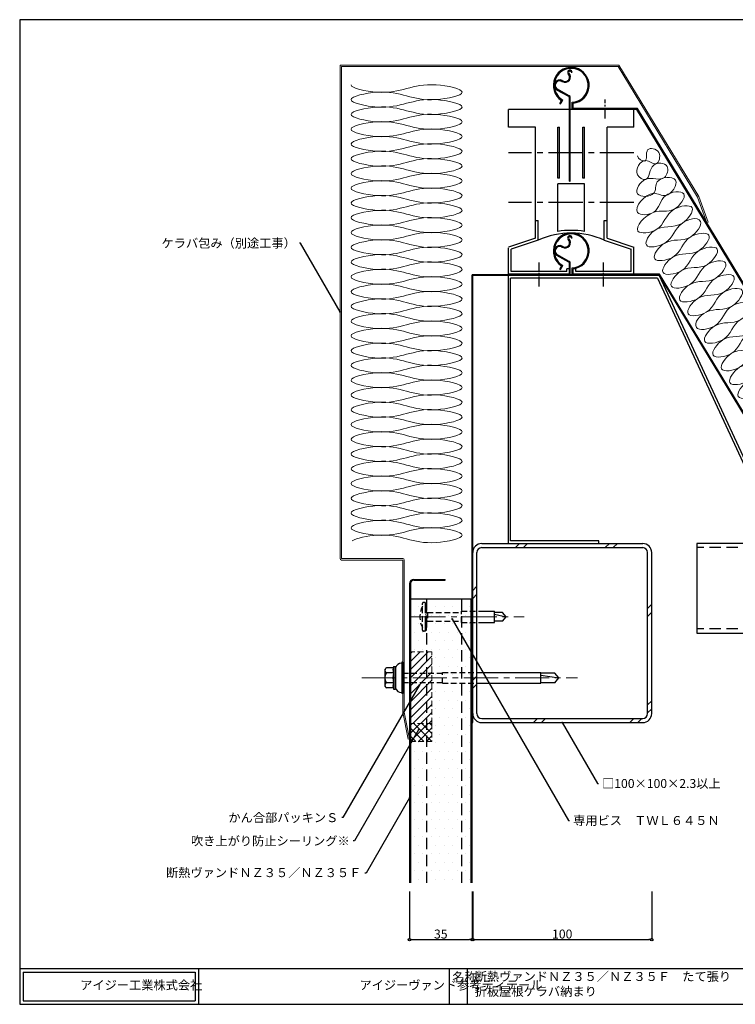
# Model space of a CAD drawing. Extents: x 20 to 800, y 10 to 560.
# Drawn here: x 20 to 420, y 10 to 560 of the extents above; entities that cross this region are included whole.
import ezdxf
from ezdxf import colors
from ezdxf.entities.mleader import LeaderData, LeaderLine
from ezdxf.math import Vec2, Vec3

# ---------------------------------------------------------------- set-up
doc = ezdxf.new("R2010")
doc.units = 0
doc.header["$PDMODE"] = 34
doc.linetypes.add('CENTER2', pattern=[28.575, 19.05, -3.175, 3.175, -3.175])
doc.linetypes.add('DASHED2', pattern=[9.525, 6.35, -3.175])
doc.layers.get('0').update_dxf_attribs({"linetype": 'CONTINUOUS'})
doc.layers.get('DEFPOINTS').update_dxf_attribs({"linetype": 'CONTINUOUS'})
for name, color, linetype, lineweight in [('HIKIDASI', 7, 'CONTINUOUS', 5), ('PACKING', 7, 'CONTINUOUS', 9), ('SEALING', 7, 'CONTINUOUS', 9), ('SUNPOU', 7, 'CONTINUOUS', 5)]:
    doc.layers.add(name, color=color, linetype=linetype, lineweight=lineweight)
for name, color, linetype in [('NOKI', 7, 'CONTINUOUS'), ('SEIHIN', 4, 'CONTINUOUS'), ('SITAJI', 7, 'CONTINUOUS'), ('TEKUSU', 7, 'CONTINUOUS'), ('WAKU', 7, 'CONTINUOUS')]:
    doc.layers.add(name, color=color, linetype=linetype)
doc.styles.get("Standard").update_dxf_attribs({"font": 'txt.shx', "height": 5, "bigfont": 'extfont.shx'})
doc.styles.add('WAKU', font='txt', dxfattribs={"height": 5})
doc.dimstyles.get("Standard").update_dxf_attribs({"dimtxt": 5, "dimasz": 1.5, "dimexe": 0, "dimexo": 5, "dimtad": 1, "dimdec": 4, "dimdsep": 46, "dimtxsty": 'STANDARD', "dimblk": 'DOTBLANK', "dimcen": 2.5, "dimadec": 0, "dimazin": 0, "dimtfac": 1, "dimtdec": 4, "dimtmove": 0, "dimatfit": 3, "dimldrblk": 'NONE', "dimfxl": 1, "dimtolj": 1, "dimtzin": 0, "dimarcsym": 0})

# ---------------------------------------------------------------- blocks, each defined once
blk = doc.blocks.new('_DotBlank')
at = {"color": 0, "linetype": 'ByBlock', "lineweight": -2}
blk.add_line((-0.5, 0), (-1, 0), dxfattribs=at)
blk.add_circle((0, 0), 0.5, dxfattribs=at)
blk = doc.blocks.new('*D3')
at = {"layer": 'DEFPOINTS', "color": 0, "transparency": 16777216}
for p in [(273.2, 77.93), (373.2, 77.93), (373.2, 46.12)]:
    blk.add_point(p, dxfattribs=at)
at = {"layer": 'SUNPOU', "color": 0, "lineweight": -2, "transparency": 16777216}
for p, q in [((273.2, 72.93), (273.2, 46.12)), ((373.2, 72.93), (373.2, 46.12)), ((274.7, 46.12), (371.7, 46.12))]:
    blk.add_line(p, q, dxfattribs=at)
at = {"layer": 'SUNPOU', "color": 0, "lineweight": -2, "transparency": 16777216, "xscale": 1.5, "yscale": 1.5, "zscale": 1.5, "rotation": 180}
blk.add_blockref('_DotBlank', (273.2, 46.12), dxfattribs=at)
at = {"layer": 'SUNPOU', "color": 0, "lineweight": -2, "transparency": 16777216, "xscale": 1.5, "yscale": 1.5, "zscale": 1.5}
blk.add_blockref('_DotBlank', (373.2, 46.12), dxfattribs=at)
at = {"layer": 'SUNPOU', "color": 0, "transparency": 16777216, "insert": (323.2, 49.25), "char_height": 5, "attachment_point": 5}
blk.add_mtext('\\A1;100', dxfattribs=at)
blk = doc.blocks.new('_NONE')
at = {"color": 0, "linetype": 'ByBlock'}
blk.add_circle((0, 0), 0.25, dxfattribs=at)
blk = doc.blocks.new('*D4')
at = {"layer": 'DEFPOINTS', "color": 0, "transparency": 16777216}
for p in [(237.85, 77.93), (272.85, 77.93), (272.85, 46.12)]:
    blk.add_point(p, dxfattribs=at)
at = {"layer": 'SUNPOU', "color": 0, "lineweight": -2, "transparency": 16777216}
for p, q in [((237.85, 72.93), (237.85, 46.12)), ((272.85, 72.93), (272.85, 46.12)), ((239.35, 46.12), (271.35, 46.12))]:
    blk.add_line(p, q, dxfattribs=at)
at = {"layer": 'SUNPOU', "color": 0, "lineweight": -2, "transparency": 16777216, "xscale": 1.5, "yscale": 1.5, "zscale": 1.5, "rotation": 180}
blk.add_blockref('_DotBlank', (237.85, 46.12), dxfattribs=at)
at = {"layer": 'SUNPOU', "color": 0, "lineweight": -2, "transparency": 16777216, "xscale": 1.5, "yscale": 1.5, "zscale": 1.5}
blk.add_blockref('_DotBlank', (272.85, 46.12), dxfattribs=at)
at = {"layer": 'SUNPOU', "color": 0, "transparency": 16777216, "insert": (255.35, 49.25), "char_height": 5, "attachment_point": 5}
blk.add_mtext('\\A1;35', dxfattribs=at)

msp = doc.modelspace()

# ---------------------------------------------------------------- hatches: boundary and pattern name
at = {"layer": 'PACKING', "linetype": 'DASHED2', "lineweight": 9, "ltscale": 0.5}
h = msp.add_hatch(dxfattribs=at)
h.set_pattern_fill('ANSI31', color=256, style=0)
h.set_pattern_definition([(45, (-4.9023, 34.5), (-2.245064, 2.245064), [])])
h.paths.add_polyline_path([(238.35058, 206.86194), (238.35058, 166.86194), (250.35058, 166.88698), (250.35058, 206.88698)])
at = {"layer": 'SEALING', "linetype": 'DASHED2', "lineweight": 9, "ltscale": 0.5}
h = msp.add_hatch(dxfattribs=at)
h.set_pattern_fill('ANSI37', color=256, style=0)
h.set_pattern_definition([(45, (-4.9023, -5.5), (-2.245064, 2.245064), []), (135, (-4.9023, -5.5), (-2.245064, -2.245064), [])])
h.paths.add_polyline_path([(242.85058, 156.88698), (250.35058, 156.88698), (250.35058, 166.88698), (242.85058, 166.88698)])
h.paths.add_polyline_path([(242.85058, 166.88698), (237.85058, 166.88698), (237.85058, 156.88698), (242.85058, 156.88698)])
at = {"layer": 'SEIHIN'}
h = msp.add_hatch(dxfattribs=at)
h.set_pattern_fill('DOTS', color=256, scale=3)
h.set_pattern_definition([(0, (-135.6494, -105.923), (2.38125, 4.7625), [0, -4.7625])])
h.paths.add_polyline_path([(272.35058, 77.93331), (238.35058, 77.93331), (238.35058, 236.38685), (272.35058, 236.38685)])
at = {"layer": 'TEKUSU', "linetype": 'DASHED2', "lineweight": 9}
h = msp.add_hatch(dxfattribs=at)
h.set_pattern_fill('ANSI31', color=256, scale=0.25, angle=90, style=0)
h.set_pattern_definition([(135, (0.313, -75.8365), (-0.561266, -0.561266), [])])
h.paths.add_polyline_path([(246.85058, 230.8872), (247.35058, 230.65404), (247.35058, 233.9372), (246.85058, 233.9372)])
edge = h.paths.add_edge_path()
edge.add_line((247.35058, 230.65404), (246.85058, 230.8872))
edge.add_line((246.85058, 230.8872), (246.85058, 228.85141))
edge.add_arc((247.85058, 228.85141), 1, 155.26439, 180, ccw=False)
edge.add_arc((247.85058, 228.85141), 1, 155.26439, 180)
edge.add_line((246.85058, 228.85141), (246.85058, 227.4372))
edge.add_line((246.85058, 227.4372), (247.35058, 227.4372))
edge.add_arc((246.85058, 227.4372), 0.5, 0, 24.7080273)
edge.add_line((247.3048, 227.64619), (247.3046, 227.64663))
edge.add_arc((246.85058, 227.4372), 0.5, 0, 24.7632062, ccw=False)
edge.add_line((247.35058, 227.4372), (247.35058, 230.65404))
edge = h.paths.add_edge_path()
edge.add_line((247.35058, 227.4372), (246.85058, 227.4372))
edge.add_line((246.85058, 227.4372), (246.85058, 226.02298))
edge.add_arc((247.85058, 226.02298), 1, 155.26439, 180, ccw=False)
edge.add_arc((247.85058, 226.02298), 1, 155.26439, 180)
edge.add_line((246.85058, 226.02298), (246.85058, 223.9872))
edge.add_line((246.85058, 223.9872), (247.35058, 224.22035))
edge.add_line((247.35058, 224.22035), (247.35058, 224.60877))
edge.add_arc((246.85058, 224.60877), 0.5, 0, 24.7080273)
edge.add_line((247.3048, 224.81777), (247.3046, 224.8182))
edge.add_arc((246.85058, 224.60877), 0.5, 0, 24.7632062, ccw=False)
edge.add_line((247.35058, 224.60877), (247.35058, 227.4372))
h.paths.add_polyline_path([(247.35058, 224.22035), (246.85058, 223.9872), (246.85058, 218.93972), (247.35058, 218.93972)])

# ---------------------------------------------------------------- linework, layer by layer
at = {"layer": 'NOKI', "lineweight": 9}
for p, q in [((199.06611, 258.98089), (199.06611, 534.68685)), ((199.06611, 534.68685), (354.92416, 534.68685)), ((199.86611, 258.98089), (199.86611, 533.88685)), ((199.86611, 533.88685), (354.47379, 533.88685)), ((398.77229, 460.86735), (354.47379, 533.88685)), ((399.49735, 461.21457), (354.92416, 534.68685)), ((398.77229, 460.86735), (403.96059, 446.56126)), ((399.49735, 461.21457), (404.71266, 446.83401)), ((404.71266, 446.83401), (403.96059, 446.56126)), ((234.06611, 258.98089), (199.86611, 258.98089)), ((234.06611, 258.18089), (199.86611, 258.18089)), ((234.06611, 173.18089), (234.06611, 258.18089)), ((234.86611, 173.26011), (234.86611, 258.18089)), ((234.06611, 173.18089), (237.06611, 158.18089)), ((234.86611, 173.26011), (237.85058, 158.33778)), ((237.06611, 158.18089), (237.85058, 158.33778))]:
    msp.add_line(p, q, dxfattribs=at)
at = {"layer": 'NOKI'}
for p, q in [((328.23239, 530.63294), (328.73239, 530.63294)), ((326.85391, 517.0642), (320.28297, 520.71416)), ((327.09671, 517.5013), (320.52576, 521.15126)), ((321.80671, 513.19442), (322.81296, 514.93731)), ((321.80671, 513.19442), (322.23972, 512.94442)), ((322.23972, 512.94442), (323.48972, 515.10949)), ((327.23972, 469.88685), (327.23972, 516.40856)), ((327.73972, 469.88685), (327.73972, 516.40856)), ((328.73972, 509.88685), (328.73972, 513.8499)), ((329.23972, 510.38685), (329.23972, 513.38685)), ((364.95824, 509.88685), (293.23972, 509.88685)), ((293.23972, 499.88685), (293.23972, 509.88685)), ((365.23972, 510.38685), (329.23972, 510.38685)), ((363.23972, 499.88685), (363.23972, 509.88685)), ((455.95824, 359.88685), (364.95824, 509.88685)), ((456.23972, 360.38685), (365.23972, 510.38685)), ((308.23972, 499.88685), (293.23972, 499.88685)), ((308.23972, 437.88685), (308.23972, 499.88685)), ((320.73972, 499.88685), (321.73972, 499.88685)), ((320.73972, 471.38685), (320.73972, 499.88685)), ((321.73972, 471.38685), (321.73972, 499.88685)), ((334.73972, 471.38685), (334.73972, 499.88685)), ((334.73972, 499.88685), (335.73972, 499.88685)), ((335.73972, 471.38685), (335.73972, 499.88685)), ((348.23972, 437.88685), (348.23972, 499.88685)), ((363.23972, 499.88685), (348.23972, 499.88685)), ((321.73972, 471.38685), (320.73972, 471.38685)), ((320.73972, 441.72078), (320.73972, 468.38685)), ((335.73972, 468.38685), (320.73972, 468.38685)), ((327.23972, 469.88685), (327.73972, 469.88685)), ((335.73972, 471.38685), (334.73972, 471.38685)), ((335.73972, 441.72078), (335.73972, 468.38685)), ((308.23972, 447.88685), (309.73972, 447.88685)), ((309.73972, 436.80572), (309.73972, 447.88685)), ((346.73972, 436.80572), (346.73972, 447.88685)), ((346.73972, 447.88685), (348.23972, 447.88685)), ((308.23972, 437.88685), (293.23972, 432.88685)), ((309.73972, 436.80572), (294.73972, 431.80572)), ((328.23239, 438.13297), (328.73239, 438.13297)), ((346.73972, 436.80572), (361.73972, 431.80572)), ((348.23972, 437.88685), (363.23972, 432.88685)), ((293.23972, 267.38685), (293.23972, 432.53685)), ((294.73972, 419.38685), (294.73972, 431.80572)), ((361.73972, 419.38685), (361.73972, 431.80572)), ((363.23972, 417.88685), (363.23972, 432.88685)), ((326.85391, 424.56423), (320.28297, 428.21419)), ((327.09671, 425.00132), (320.52576, 428.65128)), ((327.23972, 417.88685), (327.23972, 423.90859)), ((327.73972, 417.38685), (327.73972, 423.90859)), ((325.73972, 419.38685), (294.73972, 419.38685)), ((321.80671, 420.69445), (322.81296, 422.43733)), ((321.80671, 420.69445), (322.23972, 420.44445)), ((322.23972, 420.44445), (323.48972, 422.60951)), ((325.73972, 419.38685), (325.73972, 420.88685)), ((327.23972, 420.88685), (325.73972, 420.88685)), ((328.73972, 417.38685), (328.73972, 421.34992)), ((329.23972, 417.88685), (329.23972, 420.88688)), ((330.73972, 420.88685), (329.23972, 420.88685)), ((330.73972, 419.38685), (330.73972, 420.88688)), ((361.73972, 419.38685), (330.73972, 419.38685)), ((272.85058, 167.38685), (272.85058, 417.38685)), ((377.37306, 417.38685), (272.85058, 417.38685)), ((273.20058, 167.38685), (273.20058, 417.03685)), ((377.37306, 417.03685), (273.20058, 417.03685)), ((327.23972, 417.88685), (293.23972, 417.88685)), ((377.37306, 417.38685), (293.23972, 417.38685)), ((376.41523, 415.53685), (294.23972, 415.53685)), ((294.23972, 268.88685), (294.23972, 415.53685)), ((377.37306, 417.38685), (328.73972, 417.38685)), ((377.65454, 417.88685), (329.23972, 417.88685)), ((376.41523, 415.53685), (445.11959, 267.38685)), ((456.23972, 287.38685), (377.37306, 417.38685)), ((377.37306, 417.03685), (446.07741, 268.88685)), ((456.52121, 287.88685), (377.65454, 417.88685)), ((293.23972, 267.38685), (343.73972, 267.38685)), ((343.73972, 268.88685), (294.23972, 268.88685)), ((343.73972, 267.38685), (343.73972, 268.88685)), ((272.85058, 167.38685), (273.20058, 167.38685))]:
    msp.add_line(p, q, dxfattribs=at)
at = {"layer": 'NOKI', "linetype": 'CENTER2', "ltscale": 0.3}
for p, q in [((347.23972, 504.88685), (347.23972, 515.38685)), ((310.23972, 410.88685), (310.23972, 424.38685)), ((346.23972, 410.88685), (346.23972, 424.38685))]:
    msp.add_line(p, q, dxfattribs=at)
at = {"layer": 'NOKI', "linetype": 'CENTER2'}
for p, q in [((363.23972, 485.63685), (293.23972, 485.63685)), ((363.23972, 457.88685), (293.23972, 457.88685))]:
    msp.add_line(p, q, dxfattribs=at)
at = {"layer": 'NOKI', "linetype": 'DASHED2', "ltscale": 3}
msp.add_line((377.37306, 417.03685), (377.37306, 417.38685), dxfattribs=at)
at = {"layer": 'NOKI'}
for centre, radius, start, end in [((328.23972, 523.33673), 10, 275.7391705, 237.134016), ((328.23972, 523.33673), 9.5, 273.0169613, 240), ((324.83074, 527.98129), 3, 240, 45), ((324.83074, 527.98129), 2.5, 240, 45), ((327.48239, 530.63294), 1.25, 0, 225), ((327.48239, 530.63294), 1.25, 45, 162.6081388), ((327.48239, 530.63294), 0.75, 0, 225), ((321.73972, 523.33673), 3, 61.1047263, 240.9491676), ((321.73972, 523.33673), 2.5, 59.2532094, 240.9491676), ((323.40127, 526.12989), 0.75, 239.2532094, 264.6042743), ((323.55176, 526.61987), 0.75, 241.1047263, 266.7664144), ((326.48972, 516.40856), 0.75, 0, 60.9491676), ((326.48972, 516.40856), 1.25, 0, 60.9491676), ((328.23972, 396.3694), 44.46736, 65.4154541, 114.5845459), ((328.23972, 430.83675), 10, 275.7391705, 237.134016), ((328.23972, 430.83675), 9.5, 273.0169613, 240), ((328.23972, 396.3694), 45.96736, 80.6096808, 99.3903192), ((324.83074, 435.48132), 3, 240, 45), ((324.83074, 435.48132), 2.5, 240, 45), ((327.48239, 438.13297), 1.25, 0, 225), ((327.48239, 438.13297), 1.25, 45, 162.6081388), ((327.48239, 438.13297), 0.75, 0, 225), ((321.73972, 430.83675), 3, 61.1047263, 240.9491676), ((321.73972, 430.83675), 2.5, 59.2532094, 240.9491676), ((323.40127, 433.62992), 0.75, 239.2532094, 264.6042743), ((323.55176, 434.1199), 0.75, 241.1047263, 266.7664144), ((326.48972, 423.90859), 0.75, 0, 60.9491676), ((326.48972, 423.90859), 1.25, 0, 60.9491676)]:
    msp.add_arc(centre, radius, start, end, dxfattribs=at)
at = {"layer": 'NOKI', "lineweight": 9}
for centre, start, end in [((199.86611, 258.98089), 180, 270), ((234.06611, 258.18089), 0, 90)]:
    msp.add_arc(centre, 0.8, start, end, dxfattribs=at)
at = {"layer": 'NOKI', "lineweight": 9, "ltscale": 0.5}
for points, knots in [([(205.16768, 523.59817), (205.17462, 521.74953), (231.39389, 515.82729), (241.06704, 527.24268), (275.50884, 519.47429), (241.06607, 511.70655), (231.40127, 523.11844), (196.95823, 515.35055), (231.4012, 507.58282), (241.0666, 518.99387), (275.50802, 511.22796), (241.07175, 503.45211), (231.3621, 514.91668), (205.20441, 508.91149), (205.16768, 507.10297)], [153.463763548, 153.463763548, 153.463763548, 153.463763548, 169.988290772, 206.26845064, 222.792977864, 239.317505089, 275.597664956, 292.122192181, 308.646719406, 344.926879273, 361.451406498, 377.975933722, 414.25609359, 430.780620815, 430.780620815, 430.780620815, 430.780620815]), ([(205.16768, 507.10297), (205.17462, 505.25433), (231.39389, 499.3321), (241.06704, 510.74749), (275.50884, 502.9791), (241.06607, 495.21136), (231.40127, 506.62325), (196.95823, 498.85536), (231.4012, 491.08762), (241.0666, 502.49868), (275.50802, 494.73276), (241.07175, 486.95692), (231.3621, 498.42149), (205.20441, 492.41629), (205.16768, 490.60778)], [153.463763548, 153.463763548, 153.463763548, 153.463763548, 169.988290772, 206.26845064, 222.792977864, 239.317505089, 275.597664956, 292.122192181, 308.646719406, 344.926879273, 361.451406498, 377.975933722, 414.25609359, 430.780620815, 430.780620815, 430.780620815, 430.780620815]), ([(205.16768, 490.60778), (205.17462, 488.75914), (231.39389, 482.83691), (241.06704, 494.2523), (275.50884, 486.48391), (241.06607, 478.71617), (231.40127, 490.12806), (196.95823, 482.36017), (231.4012, 474.59243), (241.0666, 486.00349), (275.50802, 478.23757), (241.07175, 470.46173), (231.3621, 481.92629), (205.20441, 475.9211), (205.16768, 474.11259)], [153.463763548, 153.463763548, 153.463763548, 153.463763548, 169.988290772, 206.26845064, 222.792977864, 239.317505089, 275.597664956, 292.122192181, 308.646719406, 344.926879273, 361.451406498, 377.975933722, 414.25609359, 430.780620815, 430.780620815, 430.780620815, 430.780620815]), ([(400.47937, 447.28681), (398.72418, 450.17998), (385.91361, 446.49088), (385.41347, 434.6869), (366.41083, 431.21802), (376.31695, 447.39918), (388.33555, 441.10975), (400.24094, 457.64528), (380.7293, 454.91124), (380.52127, 441.8418), (359.50037, 439.32595), (374.17777, 456.16909), (385.1362, 450.49015), (395.76712, 465.3892), (377.4503, 463.30432), (377.89897, 451.09348), (359.12335, 450.07851), (372.45214, 466.6238), (381.91376, 458.80312), (391.59873, 473.35799), (373.92785, 471.965), (376.72566, 460.83996), (361.07207, 460.58373), (369.85738, 474.61484), (380.22075, 468.13006), (384.04846, 479.88546), (371.39385, 480.97396), (372.52278, 468.44498), (362.16004, 473.6268), (368.65563, 484.64763), (376.26524, 476.77516), (379.52178, 487.05908), (368.49435, 489.73518), (371.85908, 478.4864), (365.33972, 482.22816), (365.33972, 483.86567)], [0, 0, 0, 0, 10.151854769, 24.963032015, 35.432169374, 44.221396359, 60.85546857, 71.007315692, 81.159162815, 96.306710897, 106.45855802, 120.224700274, 131.697845819, 141.849692942, 152.001540064, 163.474685609, 172.476833657, 186.476488314, 193.273324274, 203.425171397, 213.577018519, 220.37385448, 229.376002527, 238.548990877, 249.058333354, 255.422294385, 262.925348919, 272.098337269, 277.262433001, 286.435421351, 292.480978328, 298.844939359, 305.208900389, 311.643960607, 316.556493065, 316.556493065, 316.556493065, 316.556493065]), ([(205.16768, 474.11259), (205.17462, 472.26395), (231.39389, 466.34171), (241.06704, 477.7571), (275.50884, 469.98871), (241.06607, 462.22097), (231.40127, 473.63287), (196.95823, 465.86498), (231.4012, 458.09724), (241.0666, 469.5083), (275.50802, 461.74238), (241.07175, 453.96654), (231.3621, 465.4311), (205.20441, 459.42591), (205.16768, 457.6174)], [153.463763548, 153.463763548, 153.463763548, 153.463763548, 169.988290772, 206.26845064, 222.792977864, 239.317505089, 275.597664956, 292.122192181, 308.646719406, 344.926879273, 361.451406498, 377.975933722, 414.25609359, 430.780620815, 430.780620815, 430.780620815, 430.780620815]), ([(205.16768, 457.6174), (205.17462, 455.76876), (231.39389, 449.84652), (241.06704, 461.26191), (275.50884, 453.49352), (241.06607, 445.72578), (231.40127, 457.13767), (196.95823, 449.36978), (231.4012, 441.60205), (241.0666, 453.0131), (275.50802, 445.24719), (241.07175, 437.47134), (231.3621, 448.93591), (205.20441, 442.93072), (205.16768, 441.12221)], [153.463763548, 153.463763548, 153.463763548, 153.463763548, 169.988290772, 206.26845064, 222.792977864, 239.317505089, 275.597664956, 292.122192181, 308.646719406, 344.926879273, 361.451406498, 377.975933722, 414.25609359, 430.780620815, 430.780620815, 430.780620815, 430.780620815]), ([(398.22765, 388.02387), (396.47246, 390.91703), (405.74522, 400.67024), (416.64681, 395.59922), (428.2943, 411.48497), (408.69242, 408.71085), (408.68072, 395.83149), (389.10381, 393.01623), (400.64652, 409.07468), (412.065, 403.15166), (423.60725, 419.21087), (404.03228, 416.3924), (404.01099, 403.52885), (384.43603, 400.71037), (395.97825, 416.76964), (407.3969, 410.84632), (418.93912, 426.90559), (399.36416, 424.08711), (399.34287, 411.22356), (379.76791, 408.40508), (391.31012, 424.46435), (402.72878, 418.54103), (414.27099, 434.60031), (394.69603, 431.78182), (394.67474, 418.91827), (375.09978, 416.09979), (386.642, 432.15906), (398.06065, 426.23574), (409.60287, 442.29502), (390.02791, 439.47653), (390.0066, 426.61301), (370.43169, 423.79445), (381.97373, 439.85401), (393.39324, 433.92929), (401.62851, 445.39264), (400.47936, 447.28682), (400.47936, 447.28682)], [0, 0, 0, 0, 10.151847123, 25.299395205, 35.451242328, 45.60308945, 60.750637533, 70.902484655, 81.054331778, 96.20187986, 106.353726983, 116.505574105, 131.653122188, 141.80496931, 151.956816433, 167.104364515, 177.256211638, 187.408058761, 202.555606843, 212.707453966, 222.859301088, 238.006849171, 248.158696293, 258.310543416, 273.458091498, 283.609938621, 293.761785743, 308.909333826, 319.061180948, 329.213028071, 344.360576153, 354.512423276, 364.664270399, 379.811818481, 389.963665604, 389.96369195, 389.96369195, 389.96369195, 389.96369195]), ([(205.16768, 441.12221), (205.17462, 439.27356), (231.39389, 433.35133), (241.06704, 444.76672), (275.50884, 436.99833), (241.06607, 429.23059), (231.40127, 440.64248), (196.95823, 432.87459), (231.4012, 425.10686), (241.0666, 436.51791), (275.50802, 428.75199), (241.07175, 420.97615), (231.3621, 432.44072), (205.20441, 426.43553), (205.16768, 424.62701)], [153.463763548, 153.463763548, 153.463763548, 153.463763548, 169.988290772, 206.26845064, 222.792977864, 239.317505089, 275.597664956, 292.122192181, 308.646719406, 344.926879273, 361.451406498, 377.975933722, 414.25609359, 430.780620815, 430.780620815, 430.780620815, 430.780620815]), ([(205.16768, 424.62701), (205.17462, 422.77837), (231.39389, 416.85614), (241.06704, 428.27153), (275.50884, 420.50314), (241.06607, 412.7354), (231.40127, 424.14729), (196.95823, 416.3794), (231.4012, 408.61166), (241.0666, 420.02272), (275.50802, 412.2568), (241.07175, 404.48096), (231.3621, 415.94552), (205.20441, 409.94033), (205.16768, 408.13182)], [153.463763548, 153.463763548, 153.463763548, 153.463763548, 169.988290772, 206.26845064, 222.792977864, 239.317505089, 275.597664956, 292.122192181, 308.646719406, 344.926879273, 361.451406498, 377.975933722, 414.25609359, 430.780620815, 430.780620815, 430.780620815, 430.780620815]), ([(205.16768, 408.13182), (205.17462, 406.28318), (231.39389, 400.36095), (241.06704, 411.77633), (275.50884, 404.00795), (241.06607, 396.2402), (231.40127, 407.6521), (196.95823, 399.88421), (231.4012, 392.11647), (241.0666, 403.52753), (275.50802, 395.76161), (241.07175, 387.98577), (231.3621, 399.45033), (205.20441, 393.44514), (205.16768, 391.63663)], [153.463763548, 153.463763548, 153.463763548, 153.463763548, 169.988290772, 206.26845064, 222.792977864, 239.317505089, 275.597664956, 292.122192181, 308.646719406, 344.926879273, 361.451406498, 377.975933722, 414.25609359, 430.780620815, 430.780620815, 430.780620815, 430.780620815]), ([(426.2364, 341.8556), (424.48121, 344.74877), (433.75396, 354.50198), (444.65555, 349.43096), (456.30304, 365.31671), (436.70117, 362.54259), (436.68947, 349.66323), (417.11255, 346.84797), (428.65527, 362.90642), (440.07374, 356.98339), (451.616, 373.04261), (432.04102, 370.22414), (432.01974, 357.36058), (412.44478, 354.5421), (423.98699, 370.60138), (435.40565, 364.67806), (446.94786, 380.73733), (427.3729, 377.91885), (427.35161, 365.0553), (407.77665, 362.23682), (419.31887, 378.29609), (430.73752, 372.37277), (442.27974, 388.43204), (422.70477, 385.61356), (422.68349, 372.75001), (403.10853, 369.93153), (414.65074, 385.9908), (426.0694, 380.06748), (437.61161, 396.12676), (418.03665, 393.30827), (418.01535, 380.44475), (398.44043, 377.62619), (409.98247, 393.68575), (421.40198, 387.76102), (432.9418, 403.82425), (413.37621, 400.99032), (413.30889, 388.20265), (399.43165, 386.03926), (398.22764, 388.02388)], [0, 0, 0, 0, 10.151847123, 25.299395205, 35.451242328, 45.60308945, 60.750637533, 70.902484655, 81.054331778, 96.20187986, 106.353726983, 116.505574105, 131.653122188, 141.80496931, 151.956816433, 167.104364515, 177.256211638, 187.408058761, 202.555606843, 212.707453966, 222.859301088, 238.006849171, 248.158696293, 258.310543416, 273.458091498, 283.609938621, 293.761785743, 308.909333826, 319.061180948, 329.213028071, 344.360576153, 354.512423276, 364.664270399, 379.811818481, 389.963665604, 400.115512726, 415.263060809, 425.414907931, 425.414907931, 425.414907931, 425.414907931]), ([(205.16768, 391.63663), (205.17462, 389.78799), (231.39389, 383.86575), (241.06704, 395.28114), (275.50884, 387.51275), (241.06607, 379.74501), (231.40127, 391.1569), (196.95823, 383.38901), (231.4012, 375.62128), (241.0666, 387.03233), (275.50802, 379.26642), (241.07175, 371.49057), (231.3621, 382.95514), (205.20441, 376.94995), (205.16768, 375.14144)], [153.463763548, 153.463763548, 153.463763548, 153.463763548, 169.988290772, 206.26845064, 222.792977864, 239.317505089, 275.597664956, 292.122192181, 308.646719406, 344.926879273, 361.451406498, 377.975933722, 414.25609359, 430.780620815, 430.780620815, 430.780620815, 430.780620815]), ([(205.16768, 375.14144), (205.17462, 373.29279), (231.39389, 367.37056), (241.06704, 378.78595), (275.50884, 371.01756), (241.06607, 363.24982), (231.40127, 374.66171), (196.95823, 366.89382), (231.4012, 359.12609), (241.0666, 370.53714), (275.50802, 362.77122), (241.07175, 354.99538), (231.3621, 366.45995), (205.20441, 360.45476), (205.16768, 358.64624)], [153.463763548, 153.463763548, 153.463763548, 153.463763548, 169.988290772, 206.26845064, 222.792977864, 239.317505089, 275.597664956, 292.122192181, 308.646719406, 344.926879273, 361.451406498, 377.975933722, 414.25609359, 430.780620815, 430.780620815, 430.780620815, 430.780620815]), ([(205.16768, 358.64624), (205.17462, 356.7976), (231.39389, 350.87537), (241.06704, 362.29076), (275.50884, 354.52237), (241.06607, 346.75463), (231.40127, 358.16652), (196.95823, 350.39863), (231.4012, 342.63089), (241.0666, 354.04195), (275.50802, 346.27603), (241.07175, 338.50019), (231.3621, 349.96475), (205.20441, 343.95956), (205.16768, 342.15105)], [153.463763548, 153.463763548, 153.463763548, 153.463763548, 169.988290772, 206.26845064, 222.792977864, 239.317505089, 275.597664956, 292.122192181, 308.646719406, 344.926879273, 361.451406498, 377.975933722, 414.25609359, 430.780620815, 430.780620815, 430.780620815, 430.780620815]), ([(205.16768, 342.15105), (205.17462, 340.30241), (231.39389, 334.38018), (241.06704, 345.79557), (275.50884, 338.02718), (241.06607, 330.25943), (231.40127, 341.67133), (196.95823, 333.90344), (231.4012, 326.1357), (241.0666, 337.54676), (275.50802, 329.78084), (241.07175, 322.005), (231.3621, 333.46956), (205.20441, 327.46437), (205.16768, 325.65586)], [153.463763548, 153.463763548, 153.463763548, 153.463763548, 169.988290772, 206.26845064, 222.792977864, 239.317505089, 275.597664956, 292.122192181, 308.646719406, 344.926879273, 361.451406498, 377.975933722, 414.25609359, 430.780620815, 430.780620815, 430.780620815, 430.780620815]), ([(205.16768, 325.65586), (205.17462, 323.80722), (231.39389, 317.88498), (241.06704, 329.30037), (275.50884, 321.53198), (241.06607, 313.76424), (231.40127, 325.17613), (196.95823, 317.40824), (231.4012, 309.64051), (241.0666, 321.05156), (275.50802, 313.28565), (241.07175, 305.5098), (231.3621, 316.97437), (205.20441, 310.96918), (205.16768, 309.16067)], [153.463763548, 153.463763548, 153.463763548, 153.463763548, 169.988290772, 206.26845064, 222.792977864, 239.317505089, 275.597664956, 292.122192181, 308.646719406, 344.926879273, 361.451406498, 377.975933722, 414.25609359, 430.780620815, 430.780620815, 430.780620815, 430.780620815]), ([(205.16768, 309.16067), (205.17462, 307.31202), (231.39389, 301.38979), (241.06704, 312.80518), (275.50884, 305.03679), (241.06607, 297.26905), (231.40127, 308.68094), (196.95823, 300.91305), (231.4012, 293.14532), (241.0666, 304.55637), (275.50802, 296.79045), (241.07175, 289.01461), (231.3621, 300.47918), (205.20441, 294.47399), (205.16768, 292.66547)], [153.463763548, 153.463763548, 153.463763548, 153.463763548, 169.988290772, 206.26845064, 222.792977864, 239.317505089, 275.597664956, 292.122192181, 308.646719406, 344.926879273, 361.451406498, 377.975933722, 414.25609359, 430.780620815, 430.780620815, 430.780620815, 430.780620815]), ([(205.16768, 292.66547), (205.17462, 290.81683), (231.39389, 284.8946), (241.06704, 296.30999), (275.50884, 288.5416), (241.06607, 280.77386), (231.40127, 292.18575), (196.95823, 284.41786), (231.4012, 276.65012), (241.0666, 288.06118), (275.50802, 280.29526), (241.07175, 272.51942), (231.3621, 283.98399), (205.20441, 277.97879), (205.16768, 276.17028)], [153.463763548, 153.463763548, 153.463763548, 153.463763548, 169.988290772, 206.26845064, 222.792977864, 239.317505089, 275.597664956, 292.122192181, 308.646719406, 344.926879273, 361.451406498, 377.975933722, 414.25609359, 430.780620815, 430.780620815, 430.780620815, 430.780620815]), ([(205.16768, 276.17028), (205.17462, 274.32164), (231.39389, 268.39941), (241.06704, 279.8148), (275.50884, 272.04641), (241.06607, 264.27867), (231.80432, 275.21464), (207.98388, 270.37823), (205.86777, 268.88685)], [153.463763548, 153.463763548, 153.463763548, 153.463763548, 169.988290772, 206.26845064, 222.792977864, 239.317505089, 275.597664956, 289.230935025, 289.230935025, 289.230935025, 289.230935025])]:
    msp.add_open_spline(points, degree=3, knots=knots, dxfattribs=at)
at = {"layer": 'NOKI', "lineweight": 9}
msp.add_open_spline([(380.48923, 435.15947), (380.43775, 435.12764), (380.38516, 435.09572), (380.33201, 435.06409), (380.33143, 435.06374)], degree=3, knots=[415.1033692636, 415.1033692636, 415.1033692636, 415.1033692636, 415.2630608086, 415.2648289783, 415.2648289783, 415.2648289783, 415.2648289783], dxfattribs=at)
at = {"layer": 'PACKING', "linetype": 'DASHED2', "ltscale": 0.5}
for p, q in [((250.35058, 206.88698), (237.85058, 206.88698)), ((237.85058, 166.88698), (237.85058, 206.88698)), ((250.35058, 166.88698), (237.85058, 166.88698))]:
    msp.add_line(p, q, dxfattribs=at)
at = {"layer": 'SEALING', "linetype": 'DASHED2', "ltscale": 0.5}
for p, q in [((250.35058, 166.88698), (250.35058, 206.88698)), ((237.85058, 166.88698), (237.85058, 156.88698)), ((250.35058, 166.88698), (250.35058, 156.88698)), ((237.85058, 156.88698), (250.35058, 156.88698))]:
    msp.add_line(p, q, dxfattribs=at)
at = {"layer": 'SEIHIN'}
for p, q in [((237.85058, 244.88685), (237.85058, 77.93331)), ((238.35058, 244.88685), (238.35058, 77.93331)), ((240.35058, 247.38685), (257.85058, 247.38685)), ((240.35058, 246.88685), (257.85058, 246.88685)), ((257.85058, 246.88685), (257.85058, 247.38685)), ((272.85058, 236.38685), (238.35058, 236.38685)), ((272.35058, 77.93331), (272.35058, 236.38685)), ((272.85058, 77.93331), (272.85058, 236.38685))]:
    msp.add_line(p, q, dxfattribs=at)
at = {"layer": 'SEIHIN', "linetype": 'DASHED2'}
for p, q in [((247.35058, 236.38685), (247.35058, 77.93331)), ((266.85058, 236.38685), (266.85058, 77.93331))]:
    msp.add_line(p, q, dxfattribs=at)
at = {"layer": 'SEIHIN'}
for radius in [2.5, 2]:
    msp.add_arc((240.35058, 244.88685), radius, 90, 180, dxfattribs=at)
at = {"layer": 'SITAJI'}
for p, q in [((278.20058, 267.38685), (368.20058, 267.38685)), ((278.20058, 267.38685), (368.20058, 267.38685)), ((278.20058, 265.08685), (368.20058, 265.08685)), ((273.20058, 172.38685), (273.20058, 262.38685)), ((275.50058, 172.38685), (275.50058, 262.38685)), ((370.90058, 172.38685), (370.90058, 262.38685)), ((373.20058, 172.38685), (373.20058, 262.38685)), ((278.20058, 169.68685), (368.20058, 169.68685)), ((278.20058, 167.38685), (368.20058, 167.38685))]:
    msp.add_line(p, q, dxfattribs=at)
at = {"layer": 'SITAJI', "lineweight": 9}
for p, q in [((297.04959, 265.08685), (299.34959, 267.38685)), ((301.53972, 265.08685), (303.83972, 267.38685)), ((347.2672, 265.08685), (349.5672, 267.38685)), ((351.75733, 265.08685), (354.05733, 267.38685)), ((273.20058, 241.23784), (275.50058, 243.53784)), ((273.20058, 236.74771), (275.50058, 239.04771)), ((370.90058, 231.17476), (373.20058, 233.47476)), ((370.90058, 226.68463), (373.20058, 228.98463)), ((273.20058, 191.02023), (275.50058, 193.32023)), ((273.20058, 186.5301), (275.50058, 188.8301)), ((370.90058, 177.29323), (373.20058, 179.59323)), ((370.90058, 172.8031), (373.20058, 175.1031)), ((307.11267, 167.38685), (309.41267, 169.68685)), ((311.6028, 167.38685), (313.9028, 169.68685)), ((360.9942, 167.38685), (363.2942, 169.68685)), ((365.48433, 167.38685), (367.78433, 169.68685))]:
    msp.add_line(p, q, dxfattribs=at)
at = {"layer": 'SITAJI', "ltscale": 3}
for p, q in [((573.73972, 267.38685), (398.47015, 267.38685)), ((398.47015, 267.38685), (398.47015, 217.38685)), ((398.47015, 217.38685), (573.73972, 217.38685))]:
    msp.add_line(p, q, dxfattribs=at)
at = {"layer": 'SITAJI', "linetype": 'DASHED2'}
for p, q in [((573.73972, 265.08685), (398.47015, 265.08685)), ((573.73972, 219.68685), (398.47015, 219.68685))]:
    msp.add_line(p, q, dxfattribs=at)
at = {"layer": 'SITAJI'}
for centre, radius, start, end in [((278.20058, 262.38685), 5, 90, 180), ((278.20058, 262.38685), 2.7, 90, 180), ((368.20058, 262.38685), 5, 0, 90), ((368.20058, 262.38685), 2.7, 0, 90), ((278.20058, 172.38685), 5, 180, 270), ((278.20058, 172.38685), 2.7, 180, 270), ((368.20058, 172.38685), 2.7, 270, 0), ((368.20058, 172.38685), 5, 270, 0)]:
    msp.add_arc(centre, radius, start, end, dxfattribs=at)
at = {"layer": 'TEKUSU', "linetype": 'DASHED2', "ltscale": 0.5}
for p, q in [((245.10058, 218.93972), (245.10058, 233.93972)), ((246.35058, 234.43972), (245.60058, 234.43972)), ((246.85058, 218.93972), (246.85058, 233.93972)), ((247.85058, 228.93972), (266.85058, 228.93972)), ((247.85058, 228.93972), (247.85058, 223.93972)), ((266.85058, 223.18972), (266.85058, 229.68972)), ((266.85058, 229.68972), (276.65058, 229.68972)), ((247.85058, 223.93972), (266.85058, 223.93972)), ((266.85058, 223.18972), (276.65058, 223.18972)), ((246.35058, 218.43972), (245.60058, 218.43972)), ((234.06611, 195.01181), (256.26611, 195.01181)), ((256.26611, 189.31181), (256.26611, 195.41181)), ((256.26611, 195.41181), (275.50058, 195.41181)), ((234.06611, 189.71181), (256.26611, 189.71181)), ((256.26611, 189.31181), (275.50058, 189.31181))]:
    msp.add_line(p, q, dxfattribs=at)
at = {"layer": 'TEKUSU', "linetype": 'DASHED2'}
for p, q in [((246.85058, 218.93972), (246.85058, 233.93972)), ((246.85058, 233.9372), (247.35058, 233.9372)), ((247.35058, 218.93972), (247.35058, 233.9372)), ((246.85058, 218.93972), (247.35058, 218.93972))]:
    msp.add_line(p, q, dxfattribs=at)
at = {"layer": 'TEKUSU', "linetype": 'CENTER2', "lineweight": 5}
for p, q in [((238.94768, 226.43972), (301.85058, 226.43972)), ((211.13896, 192.36181), (331.73428, 192.36181))]:
    msp.add_line(p, q, dxfattribs=at)
at = {"layer": 'TEKUSU', "ltscale": 0.5}
for p, q in [((276.65058, 229.68972), (285.35058, 229.68972)), ((276.65058, 223.18972), (285.35058, 223.18972)), ((228.86611, 198.70437), (230.06611, 198.70437)), ((228.86611, 198.70437), (228.86611, 186.01925)), ((229.76611, 198.70437), (229.76611, 186.01925)), ((230.06611, 198.70437), (230.06611, 186.01925)), ((233.56611, 201.11181), (233.56611, 183.61181)), ((234.06611, 201.11181), (233.56611, 201.11181)), ((234.06611, 201.11181), (234.06611, 183.61181)), ((224.06611, 196.99072), (224.4226, 197.43868)), ((224.06611, 196.99072), (224.06611, 187.7329)), ((228.65158, 197.90437), (225.06611, 197.90437)), ((228.86611, 195.13309), (225.06611, 195.13309)), ((275.50058, 195.41181), (311.26611, 195.41181)), ((311.26611, 189.31181), (311.26611, 195.41181)), ((319.00054, 195.06181), (311.26611, 195.06181)), ((311.26611, 193.91022), (321.26611, 192.36181)), ((321.26611, 192.36181), (319.00054, 195.06181)), ((224.06611, 187.7329), (224.4226, 187.28493)), ((228.86611, 189.59053), (225.06611, 189.59053)), ((275.50058, 189.31181), (311.26611, 189.31181)), ((319.00054, 189.66181), (311.26611, 189.66181)), ((319.00054, 189.66181), (321.26611, 192.36181)), ((228.65158, 186.81925), (225.06611, 186.81925)), ((228.86611, 186.01925), (230.06611, 186.01925)), ((234.06611, 183.61181), (233.56611, 183.61181))]:
    msp.add_line(p, q, dxfattribs=at)
at = {"layer": 'TEKUSU'}
for p, q in [((285.35058, 223.18972), (285.35058, 229.68972)), ((289.75044, 228.93972), (285.35058, 228.93972)), ((285.35058, 227.85241), (291.85058, 226.43972)), ((291.85058, 226.43972), (289.75044, 228.93972)), ((289.75044, 223.93972), (291.85058, 226.43972)), ((289.75044, 223.93972), (285.35058, 223.93972))]:
    msp.add_line(p, q, dxfattribs=at)
at = {"layer": 'TEKUSU', "linetype": 'DASHED2', "ltscale": 0.5}
for centre, radius, start, end in [((256.78937, 226.43972), 13.13879, 152.8280176, 207.1719824), ((245.60058, 233.93972), 0.5, 90, 180), ((246.35058, 233.93972), 0.5, 0, 90), ((247.85058, 229.93972), 1, 180, 270), ((247.85058, 222.93972), 1, 90, 180), ((245.60058, 218.93972), 0.5, 180, 270), ((246.35058, 218.93972), 0.5, 270, 0)]:
    msp.add_arc(centre, radius, start, end, dxfattribs=at)
at = {"layer": 'TEKUSU', "ltscale": 0.5}
for centre, radius, start, end in [((233.92587, 196.91873), 5.3656, 160.5615208, 199.4384596), ((233.3991, 197.21171), 3.4042, 87.1878827, 168.2598592), ((228.51798, 192.36181), 4.42667, 141.2413178, 218.7586822), ((225.5786, 196.51873), 1.47738, 110.2973813, 249.7026187), ((241.32236, 192.36181), 12.7608, 167.457048, 192.542952), ((225.5786, 188.20489), 1.47738, 110.2973813, 249.7026187), ((233.92587, 187.80489), 5.3656, 160.561546, 199.438454), ((233.3991, 187.51191), 3.4042, 191.7401408, 272.8121173)]:
    msp.add_arc(centre, radius, start, end, dxfattribs=at)
at = {"layer": 'WAKU'}
for p, q in [((800, 560), (20, 560)), ((20, 560), (20, 10)), ((20, 30), (800, 30)), ((20, 30), (20, 10)), ((22, 28), (118, 28)), ((22, 28), (22, 12)), ((118, 28), (118, 12)), ((120, 30), (120, 10)), ((260, 30), (260, 10)), ((270, 30), (270, 10)), ((22, 12), (118, 12)), ((20, 10), (800, 10))]:
    msp.add_line(p, q, dxfattribs=at)

# ---------------------------------------------------------------- texts
at = {"layer": 'WAKU', "char_height": 5, "attachment_point": 1, "style": 'WAKU'}
for s, insert, width in [('名称', (261.81862, 27.72725), 10), ('断熱ヴァンドＮＺ３５／ＮＺ３５Ｆ\u3000たて張り\u3000\\P\u3000\u3000\u3000\u3000\u3000\u3000\u3000\u3000\u3000\u3000\u3000\u3000\u3000\u3000\u3000\u3000\u3000\u3000\u3000折板屋根ケラバ納まり', (274.32454, 28.03447), 190.5002998), ('\\pi3.9593;アイジー工業株式会社', (34.05004, 23.21986), 71.8272359), ('\\pi17.11446;アイジーヴァンド参考ディテール', (124.32454, 23.21986), 130.7517663)]:
    msp.add_mtext(s, dxfattribs=dict(at, insert=insert, width=width))

# ---------------------------------------------------------------- dimensions: what is measured, and where the dimension line sits
at = {"layer": 'SUNPOU'}
for base, p1, p2, picture, middle in [((272.85058, 46.12429), (237.85058, 77.93331), (272.85058, 77.93331), '*D4', (255.35058, 49.24929)), ((373.20058, 46.12429), (273.20058, 77.93331), (373.20058, 77.93331), '*D3', (323.20058, 49.24929))]:
    dim = msp.add_linear_dim(base=base, p1=p1, p2=p2, dimstyle='STANDARD', dxfattribs=at)
    dim.commit()
    dim.dimension.update_dxf_attribs({"geometry": picture, "text_midpoint": middle})

# ---------------------------------------------------------------- leaders
at = {"layer": 'HIKIDASI'}
ml = msp.add_multileader_mtext('Standard', dxfattribs=at)
ml.set_content('ケラバ包み（別途工事）', color=256, style='STANDARD')
ml.set_leader_properties()
ml.set_arrow_properties(name='NONE')
ml.build(insert=Vec2(0, 0))
ml.multileader.update_dxf_attribs({"text_right_attachment_type": 3, "dogleg_length": 0.6, "arrow_head_size": 0})
ctx = ml.context
ctx.base_point, ctx.char_height, ctx.arrow_head_size, ctx.plane_origin = Vec3(111.32674, 435.18039), 5, 0, Vec3(199.06611, 396.83387)
ctx.right_attachment, ctx.text_align_type = 3, 2
notes = []
notes.append((ctx, [(0, (1, 1, 0), (176.92674, 435.18039), (-1, 0), 0.6, [(0, [(199.06611, 396.83387)], 0, [])])]))
ctx.mtext.insert, ctx.mtext.alignment, ctx.mtext.flow_direction = Vec3(174.32674, 437.68039), 3, 5
ml = msp.add_multileader_mtext('Standard', dxfattribs=at)
ml.set_content('専用ビス\u3000ＴＷＬ６４５Ｎ', color=256, style='STANDARD')
ml.set_leader_properties()
ml.set_arrow_properties(name='NONE')
ml.build(insert=Vec2(0, 0))
ml.multileader.update_dxf_attribs({"text_right_attachment_type": 3, "dogleg_length": 0.6, "arrow_head_size": 0})
ctx = ml.context
ctx.base_point, ctx.char_height, ctx.arrow_head_size, ctx.plane_origin = Vec3(327.3242, 112.66941), 5, 0, Vec3(261.77339, 225.1675)
ctx.right_attachment = 3
notes.append((ctx, [(0, (1, 1, 0), (326.7242, 112.66941), (1, 0), 0.6, [(0, [(261.77339, 225.1675)], 0, [])])]))
ctx.mtext.insert, ctx.mtext.flow_direction = Vec3(329.3242, 115.16941), 5
ml = msp.add_multileader_mtext('Standard', dxfattribs=at)
ml.set_content('かん合部パッキンＳ', color=256, style='STANDARD')
ml.set_leader_properties()
ml.set_arrow_properties(name='NONE')
ml.build(insert=Vec2(0, 0))
ml.multileader.update_dxf_attribs({"text_right_attachment_type": 3, "dogleg_length": 0.6, "arrow_head_size": 0})
ctx = ml.context
ctx.base_point, ctx.char_height, ctx.arrow_head_size, ctx.plane_origin = Vec3(144.05157, 114.26733), 5, 0, Vec3(243.30045, 188.13735)
ctx.right_attachment, ctx.text_align_type = 3, 2
notes.append((ctx, [(0, (1, 1, 0), (200.65157, 114.26733), (-1, 0), 0.6, [(0, [(243.30045, 188.13735)], 0, [])])]))
ctx.mtext.insert, ctx.mtext.alignment, ctx.mtext.flow_direction = Vec3(198.05157, 116.76733), 3, 5
ml = msp.add_multileader_mtext('Standard', dxfattribs=at)
ml.set_content('□100×100×2.3以上', color=256, style='STANDARD')
ml.set_leader_properties()
ml.set_arrow_properties(name='NONE')
ml.build(insert=Vec2(0, 0))
ml.multileader.update_dxf_attribs({"text_right_attachment_type": 3, "dogleg_length": 0.6, "arrow_head_size": 0})
ctx = ml.context
ctx.base_point, ctx.char_height, ctx.arrow_head_size, ctx.plane_origin = Vec3(343.46182, 133.33258), 5, 0, Vec3(323.20058, 167.38685)
ctx.right_attachment = 3
notes.append((ctx, [(0, (1, 1, 0), (342.86182, 133.33258), (1, 0), 0.6, [(0, [(323.20058, 167.38685)], 0, [])])]))
ctx.mtext.insert, ctx.mtext.flow_direction = Vec3(345.46182, 135.83258), 5
ml = msp.add_multileader_mtext('Standard', dxfattribs=at)
ml.set_content('吹き上がり防止シーリング※', color=256, style='STANDARD')
ml.set_leader_properties()
ml.set_arrow_properties(name='NONE')
ml.build(insert=Vec2(0, 0))
ml.multileader.update_dxf_attribs({"text_right_attachment_type": 3, "dogleg_length": 0.6, "arrow_head_size": 0})
ctx = ml.context
ctx.base_point, ctx.char_height, ctx.arrow_head_size, ctx.plane_origin = Vec3(126.77011, 101.24482), 5, 0, Vec3(242.86358, 163.29866)
ctx.right_attachment, ctx.text_align_type = 3, 2
notes.append((ctx, [(0, (1, 1, 0), (207.03678, 101.24482), (-1, 0), 0.6, [(0, [(242.86358, 163.29866)], 0, [])])]))
ctx.mtext.insert, ctx.mtext.alignment, ctx.mtext.flow_direction = Vec3(204.43678, 103.74482), 3, 5
ml = msp.add_multileader_mtext('Standard', dxfattribs=at)
ml.set_content('断熱ヴァンドＮＺ３５／ＮＺ３５Ｆ', color=256, style='STANDARD')
ml.set_leader_properties()
ml.set_arrow_properties(name='NONE')
ml.build(insert=Vec2(0, 0))
ml.multileader.update_dxf_attribs({"text_right_attachment_type": 3, "dogleg_length": 0.6, "arrow_head_size": 0})
ctx = ml.context
ctx.base_point, ctx.char_height, ctx.arrow_head_size, ctx.plane_origin = Vec3(114.95785, 83.54822), 5, 0, Vec3(237.85058, 125.29112)
ctx.right_attachment, ctx.text_align_type = 3, 2
notes.append((ctx, [(0, (1, 1, 0), (213.55785, 83.21489), (-1, 0), 0.6, [(0, [(237.85058, 125.29112)], 0, [])])]))
ctx.mtext.insert, ctx.mtext.alignment, ctx.mtext.flow_direction = Vec3(210.95785, 86.04822), 3, 5
for ctx, leaders in notes:
    for number, flags, end, landing, length, lines in leaders:
        leader = LeaderData()
        leader.index, (leader.has_last_leader_line, leader.has_dogleg_vector, leader.attachment_direction) = number, flags
        leader.last_leader_point, leader.dogleg_vector, leader.dogleg_length = Vec3(end), Vec3(landing), length
        for number, points, colour, breaks in lines:
            line = LeaderLine()
            line.index, line.vertices, line.color, line.breaks = number, Vec3.list(points), colors.encode_raw_color(colour), breaks
            leader.lines.append(line)
        ctx.leaders.append(leader)

doc.saveas('drawing.dxf')
